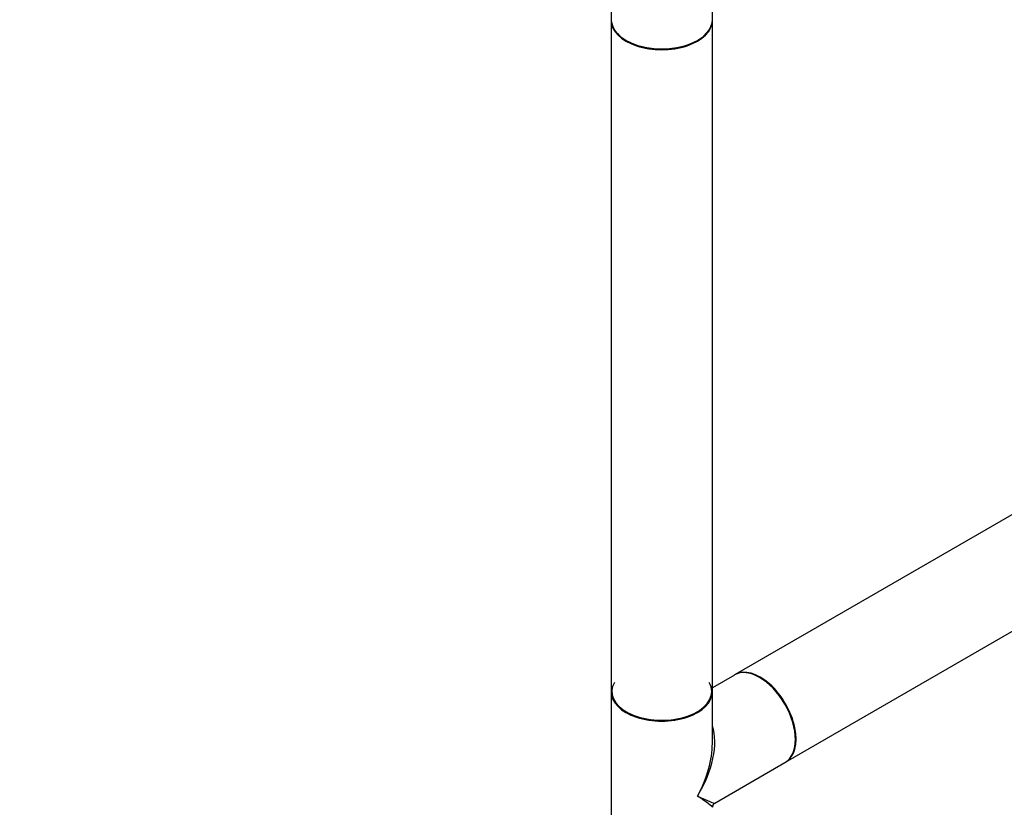
# Model space of a CAD drawing. Units: millimetres. Extents: x 0 to 1247, y 0 to 2568.
# Drawn here: x 623 to 935, y 351 to 600 of the extents above; entities that cross this region are included whole.
import ezdxf
from ezdxf import colors
from ezdxf.entities.mleader import LeaderData, LeaderLine
from ezdxf.math import Vec2, Vec3

# ---------------------------------------------------------------- set-up
doc = ezdxf.new("R2010")
doc.units = ezdxf.units.MM
doc.layers.add('DV6_Défaut', color=7, linetype='Continuous')
doc.layers.add('Défaut', color=7, linetype='Continuous')

# ---------------------------------------------------------------- blocks, each defined once
blk = doc.blocks.new('_DOT')
at = {"color": 0}
blk.add_line((0, 0), (-1, 0), dxfattribs=at)
at = {"color": 0, "const_width": 0.333}
blk.add_lwpolyline([(-0.1665, 0, 1), (0.1665, 0, 1)], format="xyb", close=True, dxfattribs=at)
blk = doc.blocks.new('SE5')
at = {"layer": 'DV6_Défaut', "color": 7, "linetype": 'Continuous'}
for p, q in [((810.51, 653.13), (810.51, 600.38)), ((842.51, 600.38), (842.51, 616.65)), ((810.51, 600.14), (810.51, 388.01)), ((842.51, 388.01), (842.51, 600.14)), ((1118.25, 548.31), (849.69, 393.25)), ((865.69, 365.54), (1134.25, 520.59)), ((849.48, 393.13), (842.51, 389.11)), ((810.51, 387.77), (810.51, 335.02)), ((842.51, 371.5), (842.51, 387.77)), ((843.26, 352.59), (865.48, 365.42))]:
    blk.add_line(p, q, dxfattribs=at)
blk.add_arc((844.01, 351.29), 1.5, 125.2327, 179.3286, dxfattribs=at)
for centre, major_axis, ratio, start_param, end_param in [((826.51, 600.38), (16, 0), 0.57735, 3.141593, 6.283185), ((826.51, 600.14), (-16, 0), 0.57735, 0, 3.141593), ((826.51, 600.22), (15.9, 0), 0.57735, 3.239847, 6.033482), ((826.51, 600.22), (-15.8, 0), 0.57735, 0.772194, 2.369399), ((857.69, 379.4), (8, -13.86), 0.57735, 0, 3.141593), ((857.48, 379.28), (-8, 13.86), 0.57735, 3.141593, 6.283185), ((857.62, 379.36), (-7.95, 13.77), 0.57735, 3.479664, 5.945114), ((826.51, 387.93), (15.8, 0), 0.57735, 2.822011, 6.283185), ((826.51, 387.93), (15.8, 0), 0.57735, 0, 0.319581), ((857.62, 379.36), (7.9, -13.68), 0.57735, 0.765817, 2.356194), ((826.51, 388.01), (16, 0), 0.57735, 3.141593, 6.283185), ((826.51, 387.77), (-16, 0), 0.57735, 0, 3.141593), ((826.51, 387.93), (-15.9, 0), 0.57735, 0.18542, 3.139514), ((826.51, 361.39), (-12.6, -20.07), 0.55097, 1.591254, 2.724994), ((826.51, 361.39), (-11.08, -20.95), 0.55097, 1.550339, 2.335737), ((826.51, 361.39), (-16.76, 8.79), 0.038673, 2.331727, 3.117125), ((826.51, 361.39), (-16, 10.12), 0.038673, 3.16606, 3.951458)]:
    blk.add_ellipse(centre, major_axis=major_axis, ratio=ratio, start_param=start_param, end_param=end_param, dxfattribs=at)

msp = doc.modelspace()

# ---------------------------------------------------------------- block references
at = {"layer": 'Défaut'}
msp.add_blockref('SE5', (0, 0), dxfattribs=at)

# ---------------------------------------------------------------- leaders
at = {"layer": 'Défaut', "color": 7, "linetype": 'Continuous'}
ml = msp.add_multileader_mtext('Standard', dxfattribs=at)
ml.set_content('{\\pxsm0.9;\\fSolid Edge ISO|b1||i0||c0|p34;\\W1.;10/07/2019\\P}', color=256)
ml.set_leader_properties()
ml.set_arrow_properties(name='DOT')
ml.build(insert=Vec2(0, 0))
ml.multileader.update_dxf_attribs({"leader_type": 0, "dogleg_length": 0, "arrow_head_size": 12})
ctx = ml.context
ctx.base_point, ctx.char_height, ctx.arrow_head_size, ctx.landing_gap_size = Vec3(965.71, 2561.29), 12, 12, 4.2
notes = []
notes.append((ctx, [(0, (0, 0, 0), (0, 0), (1, 0), 1, [])]))
ctx.mtext.insert = Vec3(967.71, 2567.41)
for ctx, leaders in notes:
    for number, flags, end, landing, length, lines in leaders:
        leader = LeaderData()
        leader.index, (leader.has_last_leader_line, leader.has_dogleg_vector, leader.attachment_direction) = number, flags
        leader.last_leader_point, leader.dogleg_vector, leader.dogleg_length = Vec3(end), Vec3(landing), length
        for number, points, colour, breaks in lines:
            line = LeaderLine()
            line.index, line.vertices, line.color, line.breaks = number, Vec3.list(points), colors.encode_raw_color(colour), breaks
            leader.lines.append(line)
        ctx.leaders.append(leader)

doc.saveas('drawing.dxf')
